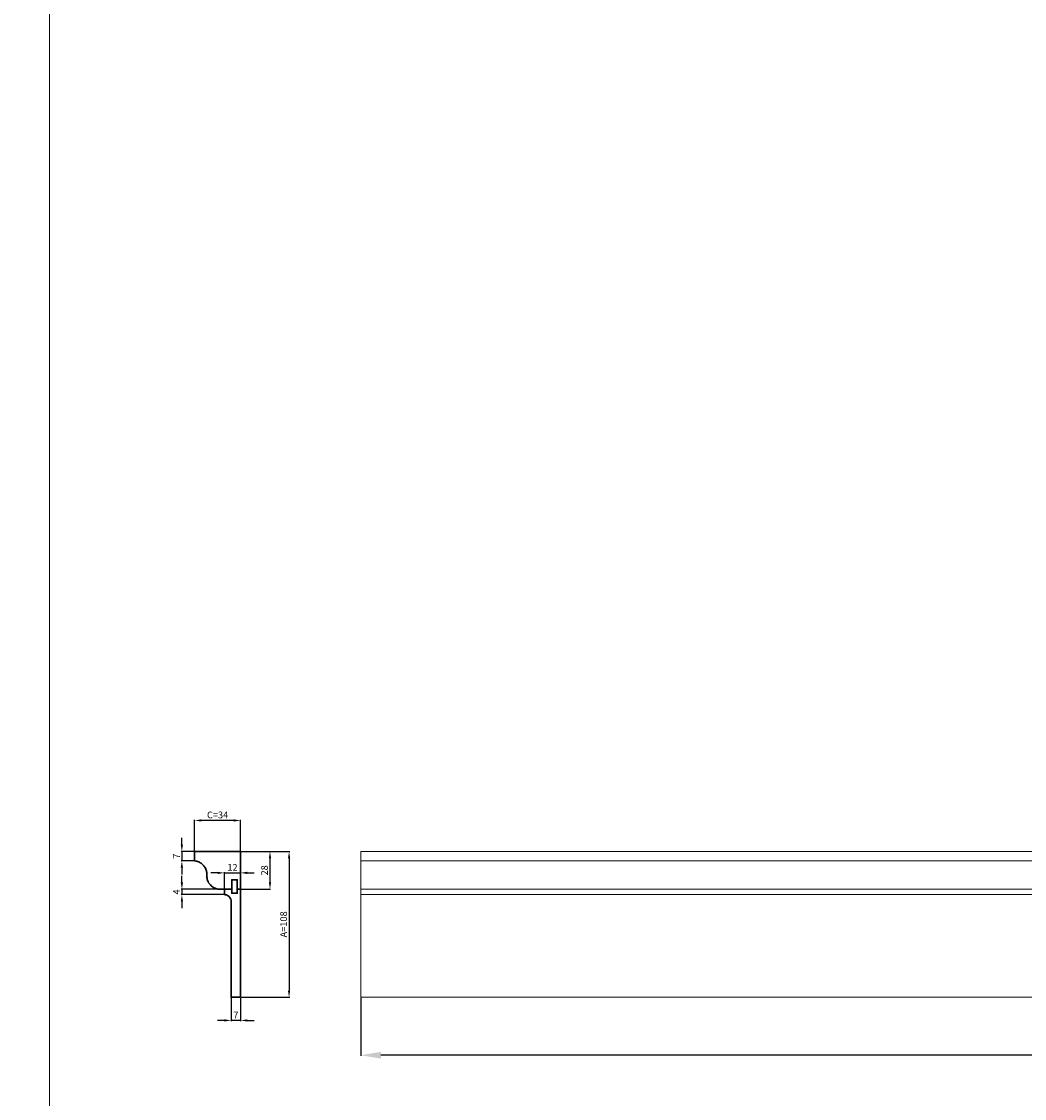
# Model space of a CAD drawing. Units: millimetres. Extents: x 2484 to 8384, y 874 to 3824.
# Drawn here: x 5413 to 6156, y 2229 to 3026 of the extents above; entities that cross this region are included whole.
import ezdxf

# ---------------------------------------------------------------- set-up
doc = ezdxf.new("R2010")
doc.units = ezdxf.units.MM
doc.header["$MEASUREMENT"] = 0
doc.layers.get('0').update_dxf_attribs({"color": 250, "lineweight": 13})
doc.styles.add('Arial Обычный', font='arial.ttf')
doc.dimstyles.new('ISO-25', dxfattribs={"dimtxt": 5, "dimasz": 5, "dimexe": 1.25, "dimexo": 0.625, "dimtad": 1, "dimtoh": 1, "dimdec": 0, "dimzin": 1, "dimdsep": 46, "dimtxsty": 'Arial Обычный', "dimcen": 2.5, "dimadec": 0, "dimazin": 1, "dimtfac": 1, "dimtdec": 4, "dimtix": 1, "dimtofl": 0, "dimtmove": 1, "dimatfit": 3, "dimfxl": 1, "dimtolj": 1, "dimtzin": 1, "dimarcsym": 0})

# ---------------------------------------------------------------- blocks, each defined once
blk = doc.blocks.new('*D19')
at = {"color": 0, "lineweight": -2, "transparency": 16777216}
for p, q in [((5664.09, 2303.41), (5664.09, 2260.5)), ((8264.09, 2303.41), (8264.09, 2260.5)), ((8249.09, 2261), (5679.09, 2261))]:
    blk.add_line(p, q, dxfattribs=at)
at = {"color": 0, "lineweight": 50, "transparency": 16777216}
for points in [[(5679.09, 2263.5), (5679.09, 2258.5), (5664.09, 2261)], [(8249.09, 2263.5), (8249.09, 2258.5), (8264.09, 2261)]]:
    blk.add_solid(points, dxfattribs=at)
at = {"layer": 'Defpoints', "color": 0, "lineweight": 50, "transparency": 16777216}
for p in [(5664.09, 2303.91), (8264.09, 2303.91), (5664.09, 2261)]:
    blk.add_point(p, dxfattribs=at)
at = {"color": 0, "transparency": 16777216, "insert": (6964.09, 2273.66), "char_height": 15, "attachment_point": 5, "style": 'Arial Обычный'}
blk.add_mtext('\\A1;L=2600', dxfattribs=at)
blk = doc.blocks.new('*D20')
at = {"color": 0, "lineweight": -2, "transparency": 16777216}
for p, q in [((5541.16, 2412.41), (5541.16, 2435.35)), ((5570.16, 2434.85), (5546.16, 2434.85)), ((5575.16, 2412.41), (5575.16, 2435.35))]:
    blk.add_line(p, q, dxfattribs=at)
at = {"color": 0, "lineweight": 50, "transparency": 16777216}
for points in [[(5546.16, 2435.68), (5546.16, 2434.02), (5541.16, 2434.85)], [(5570.16, 2435.68), (5570.16, 2434.02), (5575.16, 2434.85)]]:
    blk.add_solid(points, dxfattribs=at)
at = {"layer": 'Defpoints', "color": 0, "lineweight": 50, "transparency": 16777216}
for p in [(5541.16, 2434.85), (5541.16, 2411.91), (5575.16, 2411.91)]:
    blk.add_point(p, dxfattribs=at)
at = {"color": 0, "transparency": 16777216, "insert": (5558.16, 2438.94), "char_height": 5, "attachment_point": 5, "style": 'Arial Обычный'}
blk.add_mtext('\\A1;C=34', dxfattribs=at)
blk = doc.blocks.new('*D21')
at = {"color": 0, "lineweight": -2, "transparency": 16777216}
for p, q in [((5531.7, 2416.91), (5531.7, 2421.91)), ((5540.66, 2411.91), (5531.2, 2411.91)), ((5531.7, 2411.91), (5531.7, 2404.91)), ((5540.66, 2404.91), (5531.2, 2404.91)), ((5531.7, 2399.91), (5531.7, 2394.91))]:
    blk.add_line(p, q, dxfattribs=at)
at = {"color": 0, "lineweight": 50, "transparency": 16777216}
for points in [[(5530.86, 2416.91), (5532.53, 2416.91), (5531.7, 2411.91)], [(5530.86, 2399.91), (5532.53, 2399.91), (5531.7, 2404.91)]]:
    blk.add_solid(points, dxfattribs=at)
at = {"layer": 'Defpoints', "color": 0, "lineweight": 50, "transparency": 16777216}
for p in [(5541.16, 2411.91), (5531.7, 2404.91), (5541.16, 2404.91)]:
    blk.add_point(p, dxfattribs=at)
at = {"color": 0, "transparency": 16777216, "insert": (5527.7, 2408.41), "char_height": 5, "attachment_point": 5, "rotation": 90, "style": 'Arial Обычный'}
blk.add_mtext('\\A1;7', dxfattribs=at)
blk = doc.blocks.new('*D22')
at = {"color": 0, "lineweight": -2, "transparency": 16777216}
for p, q in [((5575.66, 2411.91), (5597.42, 2411.91)), ((5596.92, 2406.91), (5596.92, 2388.91)), ((5575.66, 2383.91), (5597.42, 2383.91))]:
    blk.add_line(p, q, dxfattribs=at)
at = {"color": 0, "lineweight": 50, "transparency": 16777216}
for points in [[(5596.09, 2406.91), (5597.76, 2406.91), (5596.92, 2411.91)], [(5596.09, 2388.91), (5597.76, 2388.91), (5596.92, 2383.91)]]:
    blk.add_solid(points, dxfattribs=at)
at = {"layer": 'Defpoints', "color": 0, "lineweight": 50, "transparency": 16777216}
for p in [(5575.16, 2411.91), (5575.16, 2383.91), (5596.92, 2383.91)]:
    blk.add_point(p, dxfattribs=at)
at = {"color": 0, "transparency": 16777216, "insert": (5592.87, 2397.91), "char_height": 5, "attachment_point": 5, "rotation": 90, "style": 'Arial Обычный'}
blk.add_mtext('\\A1;28', dxfattribs=at)
blk = doc.blocks.new('*D26')
at = {"color": 0, "lineweight": -2, "transparency": 16777216}
for p, q in [((5558.16, 2396.04), (5553.16, 2396.04)), ((5563.16, 2384.41), (5563.16, 2396.54)), ((5563.16, 2396.04), (5575.16, 2396.04)), ((5575.16, 2384.41), (5575.16, 2396.54)), ((5580.16, 2396.04), (5585.16, 2396.04))]:
    blk.add_line(p, q, dxfattribs=at)
at = {"color": 0, "lineweight": 50, "transparency": 16777216}
for points in [[(5558.16, 2396.87), (5558.16, 2395.21), (5563.16, 2396.04)], [(5580.16, 2396.87), (5580.16, 2395.21), (5575.16, 2396.04)]]:
    blk.add_solid(points, dxfattribs=at)
at = {"layer": 'Defpoints', "color": 0, "lineweight": 50, "transparency": 16777216}
for p in [(5575.16, 2396.04), (5563.16, 2383.91), (5575.16, 2383.91)]:
    blk.add_point(p, dxfattribs=at)
at = {"color": 0, "transparency": 16777216, "insert": (5569.16, 2400.05), "char_height": 5, "attachment_point": 5, "style": 'Arial Обычный'}
blk.add_mtext('\\A1;12', dxfattribs=at)
blk = doc.blocks.new('*D23')
at = {"color": 0, "lineweight": -2, "transparency": 16777216}
for p, q in [((5531.7, 2388.91), (5531.7, 2393.91)), ((5558.66, 2383.91), (5531.2, 2383.91)), ((5562.66, 2379.91), (5531.2, 2379.91)), ((5531.7, 2383.91), (5531.7, 2379.91)), ((5531.7, 2374.91), (5531.7, 2369.91))]:
    blk.add_line(p, q, dxfattribs=at)
at = {"color": 0, "lineweight": 50, "transparency": 16777216}
for points in [[(5530.86, 2388.91), (5532.53, 2388.91), (5531.7, 2383.91)], [(5530.86, 2374.91), (5532.53, 2374.91), (5531.7, 2379.91)]]:
    blk.add_solid(points, dxfattribs=at)
at = {"layer": 'Defpoints', "color": 0, "lineweight": 50, "transparency": 16777216}
for p in [(5531.7, 2379.91), (5559.16, 2383.91), (5563.16, 2379.91)]:
    blk.add_point(p, dxfattribs=at)
at = {"color": 0, "transparency": 16777216, "insert": (5527.7, 2381.91), "char_height": 5, "attachment_point": 5, "rotation": 90, "style": 'Arial Обычный'}
blk.add_mtext('\\A1;4', dxfattribs=at)
blk = doc.blocks.new('*D24')
at = {"color": 0, "lineweight": -2, "transparency": 16777216}
for p, q in [((5568.16, 2303.41), (5568.16, 2286.28)), ((5575.16, 2303.41), (5575.16, 2286.28)), ((5563.16, 2286.78), (5558.16, 2286.78)), ((5575.16, 2286.78), (5568.16, 2286.78)), ((5580.16, 2286.78), (5585.16, 2286.78))]:
    blk.add_line(p, q, dxfattribs=at)
at = {"color": 0, "lineweight": 50, "transparency": 16777216}
for points in [[(5563.16, 2287.61), (5563.16, 2285.95), (5568.16, 2286.78)], [(5580.16, 2287.61), (5580.16, 2285.95), (5575.16, 2286.78)]]:
    blk.add_solid(points, dxfattribs=at)
at = {"layer": 'Defpoints', "color": 0, "lineweight": 50, "transparency": 16777216}
for p in [(5568.16, 2303.91), (5575.16, 2303.91), (5568.16, 2286.78)]:
    blk.add_point(p, dxfattribs=at)
at = {"color": 0, "transparency": 16777216, "insert": (5571.66, 2290.78), "char_height": 5, "attachment_point": 5, "style": 'Arial Обычный'}
blk.add_mtext('\\A1;7', dxfattribs=at)
blk = doc.blocks.new('*D25')
at = {"color": 0, "lineweight": -2, "transparency": 16777216}
for p, q in [((5575.66, 2411.91), (5611.57, 2411.91)), ((5611.07, 2406.91), (5611.07, 2308.91)), ((5575.66, 2303.91), (5611.57, 2303.91))]:
    blk.add_line(p, q, dxfattribs=at)
at = {"color": 0, "lineweight": 50, "transparency": 16777216}
for points in [[(5610.24, 2406.91), (5611.91, 2406.91), (5611.07, 2411.91)], [(5610.24, 2308.91), (5611.91, 2308.91), (5611.07, 2303.91)]]:
    blk.add_solid(points, dxfattribs=at)
at = {"layer": 'Defpoints', "color": 0, "lineweight": 50, "transparency": 16777216}
for p in [(5575.16, 2411.91), (5575.16, 2303.91), (5611.07, 2303.91)]:
    blk.add_point(p, dxfattribs=at)
at = {"color": 0, "transparency": 16777216, "insert": (5607.02, 2357.91), "char_height": 5, "attachment_point": 5, "rotation": 90, "style": 'Arial Обычный'}
blk.add_mtext('\\A1;A=108', dxfattribs=at)

msp = doc.modelspace()

# ---------------------------------------------------------------- linework, layer by layer
for p, q in [((5664.09, 2404.91), (8264.09, 2404.91)), ((5664.09, 2383.91), (8264.09, 2383.91)), ((5664.09, 2379.91), (8264.09, 2379.91))]:
    msp.add_line(p, q)
for points in [[(5433.57, 3823.78), (2483.57, 3823.78), (2483.57, 873.78), (5433.57, 873.78)], [(8383.57, 3823.78), (5433.57, 3823.78), (5433.57, 873.78), (8383.57, 873.78)], [(5664.09, 2303.91), (8264.09, 2303.91), (8264.09, 2411.91), (5664.09, 2411.91)]]:
    msp.add_lwpolyline(points, close=True)
at = {"lineweight": 30}
for points in [[(5559.16, 2383.91), (5563.16, 2383.91), (5568.66, 2383.91), (5568.66, 2390.91), (5572.66, 2390.91), (5572.66, 2383.91), (5575.16, 2383.91), (5575.16, 2411.91), (5541.16, 2411.91), (5541.16, 2404.91, -0.076204), (5544.1, 2404.16, -0.068423), (5546.43, 2402.76, -0.068423), (5548.31, 2400.78, -0.074196), (5549.65, 2398.16, -0.062484), (5550.15, 2395.72, -0.029921), (5550.15, 2393.86, 0.044635), (5550.31, 2392.09, 0.088811), (5551.53, 2388.78, 0.071497), (5553.31, 2386.56, 0.056092), (5555.11, 2385.23, 0.067843), (5557.61, 2384.19, 0.039707), (5559.16, 2383.91)], [(5575.16, 2303.91), (5575.16, 2383.91), (5572.66, 2383.91), (5572.66, 2380.91), (5568.66, 2380.91), (5568.66, 2383.91), (5563.16, 2383.91), (5563.16, 2379.91), (5563.88, 2379.86, -0.084991), (5565.47, 2379.35, -0.102842), (5567.05, 2378.06, -0.091681), (5567.92, 2376.46, -0.078872), (5568.16, 2374.91), (5568.16, 2303.91), (5575.16, 2303.91)]]:
    msp.add_lwpolyline(points, format="xyb", close=True, dxfattribs=at)
msp.add_lwpolyline([(5568.66, 2390.91), (5572.66, 2390.91), (5572.66, 2380.91), (5568.66, 2380.91)], close=True, dxfattribs=at)

# ---------------------------------------------------------------- dimensions: what is measured, and where the dimension line sits
for base, p1, p2, angle, text, override, picture, middle in [((5541.16, 2434.85), (5575.16, 2411.91), (5541.16, 2411.91), 180, 'C=<>', {"dimexe": 0.5, "dimexo": 0.5, "dimgap": 1.5, "dimtofl": 1}, '*D20', (5558.16, 2438.94)), ((5611.07, 2303.91), (5575.16, 2411.91), (5575.16, 2303.91), 90, 'A=<>', {"dimexe": 0.5, "dimexo": 0.5, "dimgap": 1.5, "dimtofl": 1}, '*D25', (5607.02, 2357.91)), ((5664.09, 2261), (8264.09, 2303.91), (5664.09, 2303.91), 180, 'L=<>', {"dimtxt": 15, "dimasz": 15, "dimexe": 0.5, "dimexo": 0.5, "dimgap": 5}, '*D19', (6964.09, 2273.66))]:
    dim = msp.add_linear_dim(base=base, p1=p1, p2=p2, angle=angle, text=text, dimstyle='ISO-25', override=override)
    dim.commit()
    dim.dimension.update_dxf_attribs({"geometry": picture, "text_midpoint": middle})
for base, p1, p2, angle, picture, middle in [((5531.7, 2404.91), (5541.16, 2411.91), (5541.16, 2404.91), 90, '*D21', (5527.7, 2408.41)), ((5596.92, 2383.91), (5575.16, 2411.91), (5575.16, 2383.91), 90, '*D22', (5592.87, 2397.91)), ((5531.7, 2379.91), (5559.16, 2383.91), (5563.16, 2379.91), 90, '*D23', (5527.7, 2381.91)), ((5568.16, 2286.78), (5575.16, 2303.91), (5568.16, 2303.91), 180, '*D24', (5571.66, 2290.78))]:
    dim = msp.add_linear_dim(base=base, p1=p1, p2=p2, angle=angle, dimstyle='ISO-25', override={"dimexe": 0.5, "dimexo": 0.5, "dimgap": 1.5, "dimtofl": 1})
    dim.commit()
    dim.dimension.update_dxf_attribs({"geometry": picture, "text_midpoint": middle})
dim = msp.add_linear_dim(base=(5575.16, 2396.04), p1=(5563.16, 2383.91), p2=(5575.16, 2383.91), dimstyle='ISO-25', override={"dimexe": 0.5, "dimexo": 0.5, "dimgap": 1.5, "dimtofl": 1})
dim.commit()
dim.dimension.update_dxf_attribs({"geometry": '*D26', "text_midpoint": (5569.16, 2400.05)})

doc.saveas('drawing.dxf')
